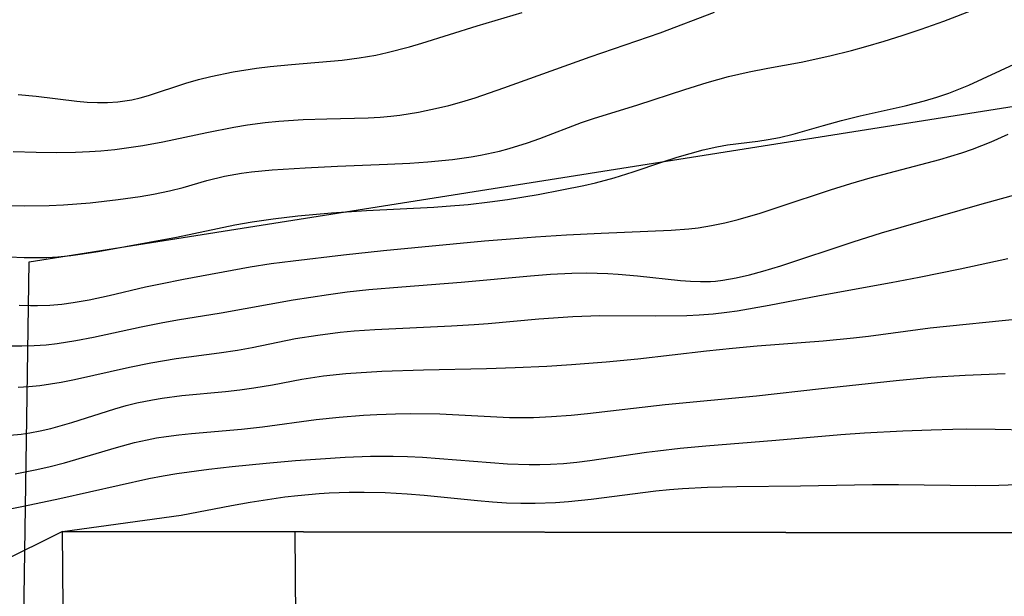
# Model space of a CAD drawing. Extents: x -331 to 331, y -217 to 217.
# Drawn here: x -250 to -182, y 74 to 114 of the extents above; entities that cross this region are included whole.
import ezdxf

# ---------------------------------------------------------------- set-up
doc = ezdxf.new("R2010")
doc.units = 0
for name, color, linetype in [('Geb_ude', 7, 'CONTINUOUS'), ('Grenzen_Wege', 2, 'CONTINUOUS'), ('Meterkurven', 5, 'CONTINUOUS')]:
    doc.layers.add(name, color=color, linetype=linetype)

msp = doc.modelspace()

# ---------------------------------------------------------------- linework, layer by layer
at = {"layer": 'Geb_ude'}
for p, q in [((-246.799, 78.414), (-160.189, 78.299)), ((-160.189, 78.299), (-246.799, 78.414)), ((-246.799, 78.414), (-160.189, 78.299)), ((-160.189, 78.299), (-246.799, 78.414))]:
    msp.add_line(p, q, dxfattribs=at)
at = {"layer": 'Grenzen_Wege'}
for p, q in [((-249.084, 96.972), (-159.519, 111.154)), ((-249.706, 56.448), (-249.084, 96.972)), ((-230.46, 41.668), (-230.79, 78.393))]:
    msp.add_line(p, q, dxfattribs=at)
at = {"layer": 'Meterkurven'}
for p, q in [((-218.278, 113.227), (-215.173, 114.139)), ((-218.278, 113.227), (-215.173, 114.139)), ((-205.673, 112.751), (-201.935, 114.166)), ((-205.673, 112.751), (-201.935, 114.166)), ((-186.168, 113.546), (-183.963, 114.392)), ((-186.168, 113.546), (-183.963, 114.392)), ((-222.078, 112.035), (-218.278, 113.227)), ((-222.078, 112.035), (-218.278, 113.227)), ((-187.715, 113.001), (-186.168, 113.546)), ((-187.715, 113.001), (-186.168, 113.546)), ((-210.492, 111.084), (-205.673, 112.751)), ((-210.492, 111.084), (-205.673, 112.751)), ((-190.26, 112.177), (-189.026, 112.567)), ((-190.26, 112.177), (-189.026, 112.567)), ((-189.026, 112.567), (-187.715, 113.001)), ((-189.026, 112.567), (-187.715, 113.001)), ((-224.465, 111.382), (-222.931, 111.784)), ((-224.465, 111.382), (-222.931, 111.784)), ((-222.931, 111.784), (-222.078, 112.035)), ((-222.931, 111.784), (-222.078, 112.035)), ((-192.526, 111.535), (-191.541, 111.802)), ((-192.526, 111.535), (-191.541, 111.802)), ((-191.541, 111.802), (-190.26, 112.177)), ((-191.541, 111.802), (-190.26, 112.177)), ((-226.397, 111.01), (-225.237, 111.211)), ((-226.397, 111.01), (-225.237, 111.211)), ((-225.237, 111.211), (-224.465, 111.382)), ((-225.237, 111.211), (-224.465, 111.382)), ((-195.98, 110.734), (-194.012, 111.163)), ((-195.98, 110.734), (-194.012, 111.163)), ((-194.012, 111.163), (-192.526, 111.535)), ((-194.012, 111.163), (-192.526, 111.535)), ((-233.454, 110.308), (-232.513, 110.422)), ((-233.454, 110.308), (-232.513, 110.422)), ((-232.513, 110.422), (-231.041, 110.566)), ((-232.513, 110.422), (-231.041, 110.566)), ((-231.041, 110.566), (-227.56, 110.867)), ((-231.041, 110.566), (-227.56, 110.867)), ((-227.56, 110.867), (-226.397, 111.01)), ((-227.56, 110.867), (-226.397, 111.01)), ((-216.429, 108.947), (-210.492, 111.084)), ((-216.429, 108.947), (-210.492, 111.084)), ((-198.282, 110.315), (-195.98, 110.734)), ((-198.282, 110.315), (-195.98, 110.734)), ((-184.447, 109.146), (-181.32, 110.586)), ((-184.447, 109.146), (-181.32, 110.586)), ((-236.589, 109.74), (-235.056, 110.056)), ((-236.589, 109.74), (-235.056, 110.056)), ((-235.056, 110.056), (-233.454, 110.308)), ((-235.056, 110.056), (-233.454, 110.308)), ((-200.978, 109.73), (-199.56, 110.063)), ((-200.978, 109.73), (-199.56, 110.063)), ((-199.56, 110.063), (-198.282, 110.315)), ((-199.56, 110.063), (-198.282, 110.315)), ((-240.887, 108.427), (-238.318, 109.28)), ((-240.887, 108.427), (-238.318, 109.28)), ((-238.318, 109.28), (-237.449, 109.527)), ((-238.318, 109.28), (-237.449, 109.527)), ((-237.449, 109.527), (-236.589, 109.74)), ((-237.449, 109.527), (-236.589, 109.74)), ((-203.981, 108.853), (-202.435, 109.333)), ((-203.981, 108.853), (-202.435, 109.333)), ((-202.435, 109.333), (-200.978, 109.73)), ((-202.435, 109.333), (-200.978, 109.73)), ((-185.132, 108.857), (-184.447, 109.146)), ((-185.132, 108.857), (-184.447, 109.146)), ((-249.848, 108.502), (-248.602, 108.381)), ((-249.848, 108.502), (-248.602, 108.381)), ((-241.461, 108.268), (-240.887, 108.427)), ((-241.461, 108.268), (-240.887, 108.427)), ((-218.418, 108.27), (-216.429, 108.947)), ((-218.418, 108.27), (-216.429, 108.947)), ((-207.206, 107.779), (-203.981, 108.853)), ((-207.206, 107.779), (-203.981, 108.853)), ((-186.652, 108.315), (-185.825, 108.591)), ((-186.652, 108.315), (-185.825, 108.591)), ((-185.825, 108.591), (-185.132, 108.857)), ((-185.825, 108.591), (-185.132, 108.857)), ((-248.602, 108.381), (-245.82, 108.045)), ((-248.602, 108.381), (-245.82, 108.045)), ((-245.82, 108.045), (-245.095, 107.978)), ((-245.82, 108.045), (-245.095, 107.978)), ((-245.095, 107.978), (-244.394, 107.947)), ((-245.095, 107.978), (-244.394, 107.947)), ((-244.394, 107.947), (-243.695, 107.952)), ((-244.394, 107.947), (-243.695, 107.952)), ((-243.695, 107.952), (-243, 107.998)), ((-243.695, 107.952), (-243, 107.998)), ((-243, 107.998), (-242.518, 108.056)), ((-243, 107.998), (-242.518, 108.056)), ((-242.518, 108.056), (-242.041, 108.137)), ((-242.518, 108.056), (-242.041, 108.137)), ((-242.041, 108.137), (-241.461, 108.268)), ((-242.041, 108.137), (-241.461, 108.268)), ((-220.929, 107.569), (-220.221, 107.741)), ((-220.929, 107.569), (-220.221, 107.741)), ((-220.221, 107.741), (-219.316, 107.992)), ((-220.221, 107.741), (-219.316, 107.992)), ((-219.316, 107.992), (-218.418, 108.27)), ((-219.316, 107.992), (-218.418, 108.27)), ((-210.262, 106.848), (-207.206, 107.779)), ((-210.262, 106.848), (-207.206, 107.779)), ((-191.915, 107.022), (-188.827, 107.728)), ((-191.915, 107.022), (-188.827, 107.728)), ((-188.827, 107.728), (-187.489, 108.071)), ((-188.827, 107.728), (-187.489, 108.071)), ((-187.489, 108.071), (-186.652, 108.315)), ((-187.489, 108.071), (-186.652, 108.315)), ((-224.208, 107.008), (-223.581, 107.082)), ((-224.208, 107.008), (-223.581, 107.082)), ((-223.581, 107.082), (-222.297, 107.287)), ((-223.581, 107.082), (-222.297, 107.287)), ((-222.297, 107.287), (-220.929, 107.569)), ((-222.297, 107.287), (-220.929, 107.569)), ((-235.021, 106.25), (-234.07, 106.409)), ((-235.021, 106.25), (-234.07, 106.409)), ((-234.07, 106.409), (-232.86, 106.567)), ((-234.07, 106.409), (-232.86, 106.567)), ((-232.86, 106.567), (-231.913, 106.659)), ((-232.86, 106.567), (-231.913, 106.659)), ((-231.913, 106.659), (-230.24, 106.768)), ((-231.913, 106.659), (-230.24, 106.768)), ((-230.24, 106.768), (-228.611, 106.826)), ((-230.24, 106.768), (-228.611, 106.826)), ((-228.611, 106.826), (-225.763, 106.896)), ((-228.611, 106.826), (-225.763, 106.896)), ((-225.763, 106.896), (-224.941, 106.943)), ((-225.763, 106.896), (-224.941, 106.943)), ((-224.941, 106.943), (-224.208, 107.008)), ((-224.941, 106.943), (-224.208, 107.008)), ((-213.954, 105.471), (-211.087, 106.567)), ((-213.954, 105.471), (-211.087, 106.567)), ((-211.087, 106.567), (-210.262, 106.848)), ((-211.087, 106.567), (-210.262, 106.848)), ((-196.535, 105.763), (-194.441, 106.369)), ((-196.535, 105.763), (-194.441, 106.369)), ((-194.441, 106.369), (-193.194, 106.712)), ((-194.441, 106.369), (-193.194, 106.712)), ((-193.194, 106.712), (-191.915, 107.022)), ((-193.194, 106.712), (-191.915, 107.022)), ((-239.896, 105.245), (-236.879, 105.882)), ((-239.896, 105.245), (-236.879, 105.882)), ((-236.879, 105.882), (-235.021, 106.25)), ((-236.879, 105.882), (-235.021, 106.25)), ((-197.472, 105.539), (-196.535, 105.763)), ((-197.472, 105.539), (-196.535, 105.763)), ((-182.917, 105.247), (-181.74, 105.762)), ((-182.917, 105.247), (-181.74, 105.762)), ((-241.284, 104.991), (-239.896, 105.245)), ((-241.284, 104.991), (-239.896, 105.245)), ((-216.072, 104.781), (-214.806, 105.167)), ((-216.072, 104.781), (-214.806, 105.167)), ((-214.806, 105.167), (-213.954, 105.471)), ((-214.806, 105.167), (-213.954, 105.471)), ((-201.784, 104.896), (-201.037, 105.026)), ((-201.784, 104.896), (-201.037, 105.026)), ((-201.037, 105.026), (-198.97, 105.29)), ((-201.037, 105.026), (-198.97, 105.29)), ((-198.97, 105.29), (-198.248, 105.395)), ((-198.97, 105.29), (-198.248, 105.395)), ((-198.248, 105.395), (-197.472, 105.539)), ((-198.248, 105.395), (-197.472, 105.539)), ((-184.191, 104.747), (-182.917, 105.247)), ((-184.191, 104.747), (-182.917, 105.247)), ((-250.199, 104.572), (-248.617, 104.526)), ((-250.199, 104.572), (-248.617, 104.526)), ((-248.617, 104.526), (-247.204, 104.511)), ((-248.617, 104.526), (-247.204, 104.511)), ((-247.204, 104.511), (-245.91, 104.53)), ((-247.204, 104.511), (-245.91, 104.53)), ((-245.91, 104.53), (-244.941, 104.571)), ((-245.91, 104.53), (-244.941, 104.571)), ((-244.941, 104.571), (-244.17, 104.624)), ((-244.941, 104.571), (-244.17, 104.624)), ((-244.17, 104.624), (-243.205, 104.72)), ((-244.17, 104.624), (-243.205, 104.72)), ((-243.205, 104.72), (-242.243, 104.844)), ((-243.205, 104.72), (-242.243, 104.844)), ((-242.243, 104.844), (-241.284, 104.991)), ((-242.243, 104.844), (-241.284, 104.991)), ((-218.04, 104.318), (-216.745, 104.605)), ((-218.04, 104.318), (-216.745, 104.605)), ((-216.745, 104.605), (-216.072, 104.781)), ((-216.745, 104.605), (-216.072, 104.781)), ((-204.513, 104.183), (-203.625, 104.447)), ((-204.513, 104.183), (-203.625, 104.447)), ((-203.625, 104.447), (-202.733, 104.684)), ((-203.625, 104.447), (-202.733, 104.684)), ((-202.733, 104.684), (-201.784, 104.896)), ((-202.733, 104.684), (-201.784, 104.896)), ((-186.431, 104.032), (-184.92, 104.494)), ((-186.431, 104.032), (-184.92, 104.494)), ((-184.92, 104.494), (-184.191, 104.747)), ((-184.92, 104.494), (-184.191, 104.747)), ((-227.89, 103.558), (-224.43, 103.694)), ((-227.89, 103.558), (-224.43, 103.694)), ((-224.43, 103.694), (-222.907, 103.773)), ((-224.43, 103.694), (-222.907, 103.773)), ((-222.907, 103.773), (-221.671, 103.858)), ((-222.907, 103.773), (-221.671, 103.858)), ((-221.671, 103.858), (-219.978, 104.022)), ((-221.671, 103.858), (-219.978, 104.022)), ((-219.978, 104.022), (-218.694, 104.2)), ((-219.978, 104.022), (-218.694, 104.2)), ((-218.694, 104.2), (-218.04, 104.318)), ((-218.694, 104.2), (-218.04, 104.318)), ((-207.543, 103.176), (-205.565, 103.845)), ((-207.543, 103.176), (-205.565, 103.845)), ((-205.565, 103.845), (-204.513, 104.183)), ((-205.565, 103.845), (-204.513, 104.183)), ((-191.221, 102.752), (-186.431, 104.032)), ((-191.221, 102.752), (-186.431, 104.032)), ((-235.657, 102.876), (-234.492, 103.082)), ((-235.657, 102.876), (-234.492, 103.082)), ((-234.492, 103.082), (-233.789, 103.172)), ((-234.492, 103.082), (-233.789, 103.172)), ((-233.789, 103.172), (-232.371, 103.304)), ((-233.789, 103.172), (-232.371, 103.304)), ((-232.371, 103.304), (-230.102, 103.452)), ((-232.371, 103.304), (-230.102, 103.452)), ((-230.102, 103.452), (-227.89, 103.558)), ((-230.102, 103.452), (-227.89, 103.558)), ((-208.852, 102.761), (-207.543, 103.176)), ((-208.852, 102.761), (-207.543, 103.176)), ((-238.509, 102.107), (-236.878, 102.573)), ((-238.509, 102.107), (-236.878, 102.573)), ((-236.878, 102.573), (-235.657, 102.876)), ((-236.878, 102.573), (-235.657, 102.876)), ((-210.925, 102.242), (-210.134, 102.422)), ((-210.925, 102.242), (-210.134, 102.422)), ((-210.134, 102.422), (-208.852, 102.761)), ((-210.134, 102.422), (-208.852, 102.761)), ((-193.956, 101.927), (-192.563, 102.364)), ((-193.956, 101.927), (-192.563, 102.364)), ((-192.563, 102.364), (-191.221, 102.752)), ((-192.563, 102.364), (-191.221, 102.752)), ((-241.464, 101.473), (-240.545, 101.63)), ((-241.464, 101.473), (-240.545, 101.63)), ((-240.545, 101.63), (-239.445, 101.862)), ((-240.545, 101.63), (-239.445, 101.862)), ((-239.445, 101.862), (-238.509, 102.107)), ((-239.445, 101.862), (-238.509, 102.107)), ((-216.186, 101.275), (-214.083, 101.618)), ((-216.186, 101.275), (-214.083, 101.618)), ((-214.083, 101.618), (-212.434, 101.928)), ((-214.083, 101.618), (-212.434, 101.928)), ((-212.434, 101.928), (-210.925, 102.242)), ((-212.434, 101.928), (-210.925, 102.242)), ((-197.419, 100.782), (-193.956, 101.927)), ((-197.419, 100.782), (-193.956, 101.927)), ((-183.692, 100.933), (-180.453, 101.823)), ((-183.692, 100.933), (-180.453, 101.823)), ((-246.74, 100.914), (-244.895, 101.052)), ((-246.74, 100.914), (-244.895, 101.052)), ((-244.895, 101.052), (-242.974, 101.262)), ((-244.895, 101.052), (-242.974, 101.262)), ((-242.974, 101.262), (-241.464, 101.473)), ((-242.974, 101.262), (-241.464, 101.473)), ((-220.409, 100.805), (-218.882, 100.938)), ((-220.409, 100.805), (-218.882, 100.938)), ((-218.882, 100.938), (-217.407, 101.105)), ((-218.882, 100.938), (-217.407, 101.105)), ((-217.407, 101.105), (-216.186, 101.275)), ((-217.407, 101.105), (-216.186, 101.275)), ((-250.998, 100.87), (-249.442, 100.84)), ((-250.998, 100.87), (-249.442, 100.84)), ((-249.442, 100.84), (-247.727, 100.868)), ((-249.442, 100.84), (-247.727, 100.868)), ((-247.727, 100.868), (-246.74, 100.914)), ((-247.727, 100.868), (-246.74, 100.914)), ((-230.6, 100.14), (-228.282, 100.35)), ((-230.6, 100.14), (-228.282, 100.35)), ((-228.282, 100.35), (-225.892, 100.509)), ((-228.282, 100.35), (-225.892, 100.509)), ((-225.892, 100.509), (-221.263, 100.747)), ((-225.892, 100.509), (-221.263, 100.747)), ((-221.263, 100.747), (-220.409, 100.805)), ((-221.263, 100.747), (-220.409, 100.805)), ((-200.303, 99.905), (-198.807, 100.339)), ((-200.303, 99.905), (-198.807, 100.339)), ((-198.807, 100.339), (-197.419, 100.782)), ((-198.807, 100.339), (-197.419, 100.782)), ((-190.458, 98.976), (-183.692, 100.933)), ((-190.458, 98.976), (-183.692, 100.933)), ((-234.933, 99.519), (-233.758, 99.728)), ((-234.933, 99.519), (-233.758, 99.728)), ((-233.758, 99.728), (-232.295, 99.94)), ((-233.758, 99.728), (-232.295, 99.94)), ((-232.295, 99.94), (-230.6, 100.14)), ((-232.295, 99.94), (-230.6, 100.14)), ((-202.142, 99.477), (-201.22, 99.674)), ((-202.142, 99.477), (-201.22, 99.674)), ((-201.22, 99.674), (-200.303, 99.905)), ((-201.22, 99.674), (-200.303, 99.905)), ((-238.952, 98.677), (-234.933, 99.519)), ((-238.952, 98.677), (-234.933, 99.519)), ((-212.135, 98.831), (-209.735, 98.953)), ((-212.135, 98.831), (-209.735, 98.953)), ((-209.735, 98.953), (-204.927, 99.16)), ((-209.735, 98.953), (-204.927, 99.16)), ((-204.927, 99.16), (-203.714, 99.246)), ((-204.927, 99.16), (-203.714, 99.246)), ((-203.714, 99.246), (-203.068, 99.323)), ((-203.714, 99.246), (-203.068, 99.323)), ((-203.068, 99.323), (-202.142, 99.477)), ((-203.068, 99.323), (-202.142, 99.477)), ((-192.41, 98.363), (-190.458, 98.976)), ((-192.41, 98.363), (-190.458, 98.976)), ((-244.352, 97.689), (-238.952, 98.677)), ((-244.352, 97.689), (-238.952, 98.677)), ((-224.705, 97.752), (-217.761, 98.416)), ((-224.705, 97.752), (-217.761, 98.416)), ((-217.761, 98.416), (-215.978, 98.573)), ((-217.761, 98.416), (-215.978, 98.573)), ((-215.978, 98.573), (-214.258, 98.699)), ((-215.978, 98.573), (-214.258, 98.699)), ((-214.258, 98.699), (-212.135, 98.831)), ((-214.258, 98.699), (-212.135, 98.831)), ((-197.373, 96.715), (-192.41, 98.363)), ((-197.373, 96.715), (-192.41, 98.363)), ((-245.574, 97.5), (-244.352, 97.689)), ((-245.574, 97.5), (-244.352, 97.689)), ((-227.466, 97.457), (-224.705, 97.752)), ((-227.466, 97.457), (-224.705, 97.752)), ((-250.463, 97.332), (-249.43, 97.279)), ((-250.463, 97.332), (-249.43, 97.279)), ((-249.43, 97.279), (-248.657, 97.272)), ((-249.43, 97.279), (-248.657, 97.272)), ((-248.657, 97.272), (-247.883, 97.29)), ((-248.657, 97.272), (-247.883, 97.29)), ((-247.883, 97.29), (-247.111, 97.335)), ((-247.883, 97.29), (-247.111, 97.335)), ((-247.111, 97.335), (-246.231, 97.417)), ((-247.111, 97.335), (-246.231, 97.417)), ((-246.231, 97.417), (-245.574, 97.5)), ((-246.231, 97.417), (-245.574, 97.5)), ((-232.449, 96.861), (-230.941, 97.06)), ((-232.449, 96.861), (-230.941, 97.06)), ((-230.941, 97.06), (-227.466, 97.457)), ((-230.941, 97.06), (-227.466, 97.457)), ((-185.03, 96.507), (-181.76, 97.207)), ((-185.03, 96.507), (-181.76, 97.207)), ((-238.467, 95.789), (-233.897, 96.632)), ((-238.467, 95.789), (-233.897, 96.632)), ((-233.897, 96.632), (-232.449, 96.861)), ((-233.897, 96.632), (-232.449, 96.861)), ((-213.227, 96.132), (-211.764, 96.206)), ((-213.227, 96.132), (-211.764, 96.206)), ((-211.764, 96.206), (-210.758, 96.221)), ((-211.764, 96.206), (-210.758, 96.221)), ((-210.758, 96.221), (-209.289, 96.177)), ((-210.758, 96.221), (-209.289, 96.177)), ((-199.525, 96.088), (-198.609, 96.339)), ((-199.525, 96.088), (-198.609, 96.339)), ((-198.609, 96.339), (-197.373, 96.715)), ((-198.609, 96.339), (-197.373, 96.715)), ((-187.865, 95.934), (-185.03, 96.507)), ((-187.865, 95.934), (-185.03, 96.507)), ((-240.062, 95.478), (-238.467, 95.789)), ((-240.062, 95.478), (-238.467, 95.789)), ((-223.444, 95.27), (-219.38, 95.578)), ((-223.444, 95.27), (-219.38, 95.578)), ((-219.38, 95.578), (-214.606, 96.026)), ((-219.38, 95.578), (-214.606, 96.026)), ((-214.606, 96.026), (-213.227, 96.132)), ((-214.606, 96.026), (-213.227, 96.132)), ((-209.289, 96.177), (-208.559, 96.132)), ((-209.289, 96.177), (-208.559, 96.132)), ((-208.559, 96.132), (-207.232, 96.021)), ((-208.559, 96.132), (-207.232, 96.021)), ((-207.232, 96.021), (-204.274, 95.708)), ((-207.232, 96.021), (-204.274, 95.708)), ((-204.274, 95.708), (-203.588, 95.652)), ((-204.274, 95.708), (-203.588, 95.652)), ((-203.588, 95.652), (-202.903, 95.623)), ((-203.588, 95.652), (-202.903, 95.623)), ((-202.903, 95.623), (-202.213, 95.635)), ((-202.903, 95.623), (-202.213, 95.635)), ((-202.213, 95.635), (-201.862, 95.659)), ((-202.213, 95.635), (-201.862, 95.659)), ((-201.862, 95.659), (-201.363, 95.714)), ((-201.862, 95.659), (-201.363, 95.714)), ((-201.363, 95.714), (-200.442, 95.873)), ((-201.363, 95.714), (-200.442, 95.873)), ((-200.442, 95.873), (-199.525, 96.088)), ((-200.442, 95.873), (-199.525, 96.088)), ((-194.728, 94.668), (-189.795, 95.565)), ((-194.728, 94.668), (-189.795, 95.565)), ((-189.795, 95.565), (-187.865, 95.934)), ((-189.795, 95.565), (-187.865, 95.934)), ((-243.598, 94.668), (-241.078, 95.262)), ((-243.598, 94.668), (-241.078, 95.262)), ((-241.078, 95.262), (-240.062, 95.478)), ((-241.078, 95.262), (-240.062, 95.478)), ((-228.489, 94.744), (-227.205, 94.908)), ((-228.489, 94.744), (-227.205, 94.908)), ((-227.205, 94.908), (-225.731, 95.067)), ((-227.205, 94.908), (-225.731, 95.067)), ((-225.731, 95.067), (-223.444, 95.27)), ((-225.731, 95.067), (-223.444, 95.27)), ((-246.852, 94.074), (-246.066, 94.177)), ((-246.852, 94.074), (-246.066, 94.177)), ((-246.066, 94.177), (-244.963, 94.369)), ((-246.066, 94.177), (-244.963, 94.369)), ((-244.963, 94.369), (-243.598, 94.668)), ((-244.963, 94.369), (-243.598, 94.668)), ((-235.894, 93.481), (-230.925, 94.374)), ((-235.894, 93.481), (-230.925, 94.374)), ((-230.925, 94.374), (-228.489, 94.744)), ((-230.925, 94.374), (-228.489, 94.744)), ((-198.184, 93.999), (-194.728, 94.668)), ((-198.184, 93.999), (-194.728, 94.668)), ((-249.784, 94.007), (-248.997, 93.971)), ((-249.784, 94.007), (-248.997, 93.971)), ((-248.997, 93.971), (-248.51, 93.969)), ((-248.997, 93.971), (-248.51, 93.969)), ((-248.51, 93.969), (-247.68, 94.001)), ((-248.51, 93.969), (-247.68, 94.001)), ((-247.68, 94.001), (-246.852, 94.074)), ((-247.68, 94.001), (-246.852, 94.074)), ((-202.041, 93.406), (-201.094, 93.513)), ((-202.041, 93.406), (-201.094, 93.513)), ((-201.094, 93.513), (-200.388, 93.615)), ((-201.094, 93.513), (-200.388, 93.615)), ((-200.388, 93.615), (-198.184, 93.999)), ((-200.388, 93.615), (-198.184, 93.999)), ((-240.016, 92.777), (-238.89, 92.981)), ((-240.016, 92.777), (-238.89, 92.981)), ((-238.89, 92.981), (-235.894, 93.481)), ((-238.89, 92.981), (-235.894, 93.481)), ((-217.524, 92.734), (-214.022, 93.049)), ((-217.524, 92.734), (-214.022, 93.049)), ((-214.022, 93.049), (-211.68, 93.21)), ((-214.022, 93.049), (-211.68, 93.21)), ((-211.68, 93.21), (-209.839, 93.278)), ((-211.68, 93.21), (-209.839, 93.278)), ((-209.839, 93.278), (-205.992, 93.262)), ((-209.839, 93.278), (-205.992, 93.262)), ((-205.992, 93.262), (-203.852, 93.294)), ((-205.992, 93.262), (-203.852, 93.294)), ((-203.852, 93.294), (-202.99, 93.333)), ((-203.852, 93.294), (-202.99, 93.333)), ((-202.99, 93.333), (-202.041, 93.406)), ((-202.99, 93.333), (-202.041, 93.406)), ((-187.101, 92.44), (-180.806, 93.086)), ((-187.101, 92.44), (-180.806, 93.086)), ((-244.665, 91.805), (-241.397, 92.502)), ((-244.665, 91.805), (-241.397, 92.502)), ((-241.397, 92.502), (-240.016, 92.777)), ((-241.397, 92.502), (-240.016, 92.777)), ((-229.231, 91.945), (-227.689, 92.138)), ((-229.231, 91.945), (-227.689, 92.138)), ((-227.689, 92.138), (-226.731, 92.227)), ((-227.689, 92.138), (-226.731, 92.227)), ((-226.731, 92.227), (-225.32, 92.326)), ((-226.731, 92.227), (-225.32, 92.326)), ((-225.32, 92.326), (-220.027, 92.571)), ((-225.32, 92.326), (-220.027, 92.571)), ((-220.027, 92.571), (-218.469, 92.662)), ((-220.027, 92.571), (-218.469, 92.662)), ((-218.469, 92.662), (-217.524, 92.734)), ((-218.469, 92.662), (-217.524, 92.734)), ((-191.354, 91.86), (-187.957, 92.334)), ((-191.354, 91.86), (-187.957, 92.334)), ((-187.957, 92.334), (-187.101, 92.44)), ((-187.957, 92.334), (-187.101, 92.44)), ((-247.163, 91.364), (-245.878, 91.569)), ((-247.163, 91.364), (-245.878, 91.569)), ((-245.878, 91.569), (-244.665, 91.805)), ((-245.878, 91.569), (-244.665, 91.805)), ((-233.743, 91.09), (-230.762, 91.695)), ((-233.743, 91.09), (-230.762, 91.695)), ((-230.762, 91.695), (-229.231, 91.945)), ((-230.762, 91.695), (-229.231, 91.945)), ((-198.998, 91.194), (-194.471, 91.543)), ((-198.998, 91.194), (-194.471, 91.543)), ((-194.471, 91.543), (-192.372, 91.74)), ((-194.471, 91.543), (-192.372, 91.74)), ((-192.372, 91.74), (-191.354, 91.86)), ((-192.372, 91.74), (-191.354, 91.86)), ((-250.386, 91.201), (-249.592, 91.193)), ((-250.386, 91.201), (-249.592, 91.193)), ((-249.592, 91.193), (-248.759, 91.217)), ((-249.592, 91.193), (-248.759, 91.217)), ((-248.759, 91.217), (-247.928, 91.277)), ((-248.759, 91.217), (-247.928, 91.277)), ((-247.928, 91.277), (-247.163, 91.364)), ((-247.928, 91.277), (-247.163, 91.364)), ((-236.018, 90.713), (-234.753, 90.904)), ((-236.018, 90.713), (-234.753, 90.904)), ((-234.753, 90.904), (-233.743, 91.09)), ((-234.753, 90.904), (-233.743, 91.09)), ((-207.206, 90.311), (-202.497, 90.858)), ((-207.206, 90.311), (-202.497, 90.858)), ((-202.497, 90.858), (-200.704, 91.048)), ((-202.497, 90.858), (-200.704, 91.048)), ((-200.704, 91.048), (-198.998, 91.194)), ((-200.704, 91.048), (-198.998, 91.194)), ((-240.715, 90.034), (-238.971, 90.32)), ((-240.715, 90.034), (-238.971, 90.32)), ((-238.971, 90.32), (-236.018, 90.713)), ((-238.971, 90.32), (-236.018, 90.713)), ((-211.781, 89.916), (-209.386, 90.11)), ((-211.781, 89.916), (-209.386, 90.11)), ((-209.386, 90.11), (-207.206, 90.311)), ((-209.386, 90.11), (-207.206, 90.311)), ((-245.974, 88.886), (-242.197, 89.743)), ((-245.974, 88.886), (-242.197, 89.743)), ((-242.197, 89.743), (-240.715, 90.034)), ((-242.197, 89.743), (-240.715, 90.034)), ((-227.3, 89.297), (-224.831, 89.448)), ((-227.3, 89.297), (-224.831, 89.448)), ((-224.831, 89.448), (-221.97, 89.552)), ((-224.831, 89.448), (-221.97, 89.552)), ((-221.97, 89.552), (-217.63, 89.649)), ((-221.97, 89.552), (-217.63, 89.649)), ((-217.63, 89.649), (-215.649, 89.712)), ((-217.63, 89.649), (-215.649, 89.712)), ((-215.649, 89.712), (-213.487, 89.807)), ((-215.649, 89.712), (-213.487, 89.807)), ((-213.487, 89.807), (-211.781, 89.916)), ((-213.487, 89.807), (-211.781, 89.916)), ((-246.887, 88.703), (-245.974, 88.886)), ((-246.887, 88.703), (-245.974, 88.886)), ((-232.355, 88.525), (-230.331, 88.913)), ((-232.355, 88.525), (-230.331, 88.913)), ((-230.331, 88.913), (-228.847, 89.139)), ((-230.331, 88.913), (-228.847, 89.139)), ((-228.847, 89.139), (-227.3, 89.297)), ((-228.847, 89.139), (-227.3, 89.297)), ((-194.585, 88.265), (-189.449, 88.815)), ((-194.585, 88.265), (-189.449, 88.815)), ((-189.449, 88.815), (-187.067, 89.041)), ((-189.449, 88.815), (-187.067, 89.041)), ((-187.067, 89.041), (-184.707, 89.193)), ((-187.067, 89.041), (-184.707, 89.193)), ((-184.707, 89.193), (-181.948, 89.294)), ((-184.707, 89.193), (-181.948, 89.294)), ((-249.852, 88.349), (-249.11, 88.403)), ((-249.852, 88.349), (-249.11, 88.403)), ((-249.11, 88.403), (-248.37, 88.479)), ((-249.11, 88.403), (-248.37, 88.479)), ((-248.37, 88.479), (-247.633, 88.578)), ((-248.37, 88.479), (-247.633, 88.578)), ((-247.633, 88.578), (-246.887, 88.703)), ((-247.633, 88.578), (-246.887, 88.703)), ((-238.601, 87.776), (-235.582, 88.067)), ((-238.601, 87.776), (-235.582, 88.067)), ((-235.582, 88.067), (-234.604, 88.173)), ((-235.582, 88.067), (-234.604, 88.173)), ((-234.604, 88.173), (-233.631, 88.303)), ((-234.604, 88.173), (-233.631, 88.303)), ((-233.631, 88.303), (-232.355, 88.525)), ((-233.631, 88.303), (-232.355, 88.525)), ((-199.053, 87.766), (-194.585, 88.265)), ((-199.053, 87.766), (-194.585, 88.265)), ((-241.692, 87.27), (-240.608, 87.49)), ((-241.692, 87.27), (-240.608, 87.49)), ((-240.608, 87.49), (-239.942, 87.6)), ((-240.608, 87.49), (-239.942, 87.6)), ((-239.942, 87.6), (-238.601, 87.776)), ((-239.942, 87.6), (-238.601, 87.776)), ((-205.339, 87.153), (-199.053, 87.766)), ((-205.339, 87.153), (-199.053, 87.766)), ((-246.166, 85.92), (-243.19, 86.865)), ((-246.166, 85.92), (-243.19, 86.865)), ((-243.19, 86.865), (-242.412, 87.089)), ((-243.19, 86.865), (-242.412, 87.089)), ((-242.412, 87.089), (-241.692, 87.27)), ((-242.412, 87.089), (-241.692, 87.27)), ((-210.672, 86.546), (-205.339, 87.153)), ((-210.672, 86.546), (-205.339, 87.153)), ((-233.047, 85.624), (-229.351, 86.126)), ((-233.047, 85.624), (-229.351, 86.126)), ((-229.351, 86.126), (-227.774, 86.295)), ((-229.351, 86.126), (-227.774, 86.295)), ((-227.774, 86.295), (-226.099, 86.425)), ((-227.774, 86.295), (-226.099, 86.425)), ((-226.099, 86.425), (-225.175, 86.478)), ((-226.099, 86.425), (-225.175, 86.478)), ((-225.175, 86.478), (-223.888, 86.526)), ((-225.175, 86.478), (-223.888, 86.526)), ((-223.888, 86.526), (-222.834, 86.542)), ((-223.888, 86.526), (-222.834, 86.542)), ((-222.834, 86.542), (-220.836, 86.512)), ((-222.834, 86.542), (-220.836, 86.512)), ((-220.836, 86.512), (-216.046, 86.278)), ((-220.836, 86.512), (-216.046, 86.278)), ((-216.046, 86.278), (-215.357, 86.265)), ((-216.046, 86.278), (-215.357, 86.265)), ((-215.357, 86.265), (-214.403, 86.275)), ((-215.357, 86.265), (-214.403, 86.275)), ((-214.403, 86.275), (-213.154, 86.332)), ((-214.403, 86.275), (-213.154, 86.332)), ((-213.154, 86.332), (-211.797, 86.435)), ((-213.154, 86.332), (-211.797, 86.435)), ((-211.797, 86.435), (-210.672, 86.546)), ((-211.797, 86.435), (-210.672, 86.546)), ((-249.055, 85.217), (-248.327, 85.355)), ((-249.055, 85.217), (-248.327, 85.355)), ((-248.327, 85.355), (-247.603, 85.523)), ((-248.327, 85.355), (-247.603, 85.523)), ((-247.603, 85.523), (-246.166, 85.92)), ((-247.603, 85.523), (-246.166, 85.92)), ((-237.915, 85.166), (-234.481, 85.472)), ((-237.915, 85.166), (-234.481, 85.472)), ((-234.481, 85.472), (-233.047, 85.624)), ((-234.481, 85.472), (-233.047, 85.624)), ((-188.975, 85.353), (-187.034, 85.431)), ((-188.975, 85.353), (-187.034, 85.431)), ((-187.034, 85.431), (-185.533, 85.472)), ((-187.034, 85.431), (-185.533, 85.472)), ((-185.533, 85.472), (-184.601, 85.485)), ((-185.533, 85.472), (-184.601, 85.485)), ((-184.601, 85.485), (-182.637, 85.475)), ((-184.601, 85.485), (-182.637, 85.475)), ((-182.637, 85.475), (-180.351, 85.406)), ((-182.637, 85.475), (-180.351, 85.406)), ((-250.431, 85.054), (-249.648, 85.131)), ((-250.431, 85.054), (-249.648, 85.131)), ((-249.648, 85.131), (-249.055, 85.217)), ((-249.648, 85.131), (-249.055, 85.217)), ((-241.835, 84.542), (-240.983, 84.737)), ((-241.835, 84.542), (-240.983, 84.737)), ((-240.983, 84.737), (-240.327, 84.861)), ((-240.983, 84.737), (-240.327, 84.861)), ((-240.327, 84.861), (-239.667, 84.964)), ((-240.327, 84.861), (-239.667, 84.964)), ((-239.667, 84.964), (-238.793, 85.075)), ((-239.667, 84.964), (-238.793, 85.075)), ((-238.793, 85.075), (-237.915, 85.166)), ((-238.793, 85.075), (-237.915, 85.166)), ((-202.536, 84.316), (-197.721, 84.709)), ((-202.536, 84.316), (-197.721, 84.709)), ((-197.721, 84.709), (-193.249, 85.108)), ((-197.721, 84.709), (-193.249, 85.108)), ((-193.249, 85.108), (-191.613, 85.217)), ((-193.249, 85.108), (-191.613, 85.217)), ((-191.613, 85.217), (-188.975, 85.353)), ((-191.613, 85.217), (-188.975, 85.353)), ((-246.666, 83.158), (-243.09, 84.202)), ((-246.666, 83.158), (-243.09, 84.202)), ((-243.09, 84.202), (-241.835, 84.542)), ((-243.09, 84.202), (-241.835, 84.542)), ((-205.847, 83.979), (-204.309, 84.154)), ((-205.847, 83.979), (-204.309, 84.154)), ((-204.309, 84.154), (-202.536, 84.316)), ((-204.309, 84.154), (-202.536, 84.316)), ((-230.779, 83.303), (-229.048, 83.435)), ((-230.779, 83.303), (-229.048, 83.435)), ((-229.048, 83.435), (-227.356, 83.536)), ((-229.048, 83.435), (-227.356, 83.536)), ((-227.356, 83.536), (-225.604, 83.598)), ((-227.356, 83.536), (-225.604, 83.598)), ((-225.604, 83.598), (-224.056, 83.604)), ((-225.604, 83.598), (-224.056, 83.604)), ((-224.056, 83.604), (-223.067, 83.579)), ((-224.056, 83.604), (-223.067, 83.579)), ((-223.067, 83.579), (-222.038, 83.531)), ((-223.067, 83.579), (-222.038, 83.531)), ((-222.038, 83.531), (-216.191, 83.09)), ((-222.038, 83.531), (-216.191, 83.09)), ((-210.509, 83.301), (-206.629, 83.874)), ((-210.509, 83.301), (-206.629, 83.874)), ((-206.629, 83.874), (-205.847, 83.979)), ((-206.629, 83.874), (-205.847, 83.979)), ((-250.067, 82.399), (-248.673, 82.661)), ((-250.067, 82.399), (-248.673, 82.661)), ((-248.673, 82.661), (-247.738, 82.878)), ((-248.673, 82.661), (-247.738, 82.878)), ((-247.738, 82.878), (-246.666, 83.158)), ((-247.738, 82.878), (-246.666, 83.158)), ((-238.93, 82.408), (-236.733, 82.712)), ((-238.93, 82.408), (-236.733, 82.712)), ((-236.733, 82.712), (-235.129, 82.901)), ((-236.733, 82.712), (-235.129, 82.901)), ((-235.129, 82.901), (-232.787, 83.13)), ((-235.129, 82.901), (-232.787, 83.13)), ((-232.787, 83.13), (-230.779, 83.303)), ((-232.787, 83.13), (-230.779, 83.303)), ((-216.191, 83.09), (-214.699, 83.028)), ((-216.191, 83.09), (-214.699, 83.028)), ((-214.699, 83.028), (-213.954, 83.025)), ((-214.699, 83.028), (-213.954, 83.025)), ((-213.954, 83.025), (-213.233, 83.047)), ((-213.954, 83.025), (-213.233, 83.047)), ((-213.233, 83.047), (-212.324, 83.106)), ((-213.233, 83.047), (-212.324, 83.106)), ((-212.324, 83.106), (-211.416, 83.192)), ((-212.324, 83.106), (-211.416, 83.192)), ((-211.416, 83.192), (-210.509, 83.301)), ((-211.416, 83.192), (-210.509, 83.301)), ((-246.984, 80.699), (-240.859, 82.069)), ((-246.984, 80.699), (-240.859, 82.069)), ((-240.859, 82.069), (-239.873, 82.254)), ((-240.859, 82.069), (-239.873, 82.254)), ((-239.873, 82.254), (-238.93, 82.408)), ((-239.873, 82.254), (-238.93, 82.408)), ((-205.977, 81.225), (-205.048, 81.319)), ((-205.977, 81.225), (-205.048, 81.319)), ((-205.048, 81.319), (-204.148, 81.39)), ((-205.048, 81.319), (-204.148, 81.39)), ((-204.148, 81.39), (-202.414, 81.472)), ((-204.148, 81.39), (-202.414, 81.472)), ((-202.414, 81.472), (-200.4, 81.52)), ((-202.414, 81.472), (-200.4, 81.52)), ((-200.4, 81.52), (-196.029, 81.564)), ((-200.4, 81.52), (-196.029, 81.564)), ((-196.029, 81.564), (-191.082, 81.652)), ((-196.029, 81.564), (-191.082, 81.652)), ((-191.082, 81.652), (-189.275, 81.654)), ((-191.082, 81.652), (-189.275, 81.654)), ((-189.275, 81.654), (-183.952, 81.597)), ((-189.275, 81.654), (-183.952, 81.597)), ((-183.952, 81.597), (-182.371, 81.62)), ((-183.952, 81.597), (-182.371, 81.62)), ((-182.371, 81.62), (-178.762, 81.718)), ((-182.371, 81.62), (-178.762, 81.718)), ((-249.491, 80.17), (-246.984, 80.699)), ((-249.491, 80.17), (-246.984, 80.699)), ((-233.891, 80.442), (-231.502, 80.8)), ((-233.891, 80.442), (-231.502, 80.8)), ((-231.502, 80.8), (-230.606, 80.91)), ((-231.502, 80.8), (-230.606, 80.91)), ((-230.606, 80.91), (-229.136, 81.043)), ((-230.606, 80.91), (-229.136, 81.043)), ((-229.136, 81.043), (-228.453, 81.086)), ((-229.136, 81.043), (-228.453, 81.086)), ((-228.453, 81.086), (-227.085, 81.135)), ((-228.453, 81.086), (-227.085, 81.135)), ((-227.085, 81.135), (-226.042, 81.141)), ((-227.085, 81.135), (-226.042, 81.141)), ((-226.042, 81.141), (-224.599, 81.1)), ((-226.042, 81.141), (-224.599, 81.1)), ((-224.599, 81.1), (-223.083, 81.012)), ((-224.599, 81.1), (-223.083, 81.012)), ((-223.083, 81.012), (-221.919, 80.922)), ((-223.083, 81.012), (-221.919, 80.922)), ((-221.919, 80.922), (-218.243, 80.554)), ((-221.919, 80.922), (-218.243, 80.554)), ((-211.998, 80.486), (-210.42, 80.656)), ((-211.998, 80.486), (-210.42, 80.656)), ((-210.42, 80.656), (-205.977, 81.225)), ((-210.42, 80.656), (-205.977, 81.225)), ((-251.007, 79.875), (-249.491, 80.17)), ((-251.007, 79.875), (-249.491, 80.17)), ((-238.631, 79.553), (-235.164, 80.215)), ((-238.631, 79.553), (-235.164, 80.215)), ((-235.164, 80.215), (-233.891, 80.442)), ((-235.164, 80.215), (-233.891, 80.442)), ((-218.243, 80.554), (-217.22, 80.464)), ((-218.243, 80.554), (-217.22, 80.464)), ((-217.22, 80.464), (-216.244, 80.404)), ((-217.22, 80.464), (-216.244, 80.404)), ((-216.244, 80.404), (-215.268, 80.37)), ((-216.244, 80.404), (-215.268, 80.37)), ((-215.268, 80.37), (-214.291, 80.366)), ((-215.268, 80.37), (-214.291, 80.366)), ((-214.291, 80.366), (-212.891, 80.417)), ((-214.291, 80.366), (-212.891, 80.417)), ((-212.891, 80.417), (-211.998, 80.486)), ((-212.891, 80.417), (-211.998, 80.486)), ((-246.799, 78.414), (-238.631, 79.553)), ((-246.799, 78.414), (-251.197, 76.249)), ((-246.799, 78.414), (-160.189, 78.299)), ((-246.743, 73.167), (-246.799, 78.414))]:
    msp.add_line(p, q, dxfattribs=at)

doc.saveas('drawing.dxf')
